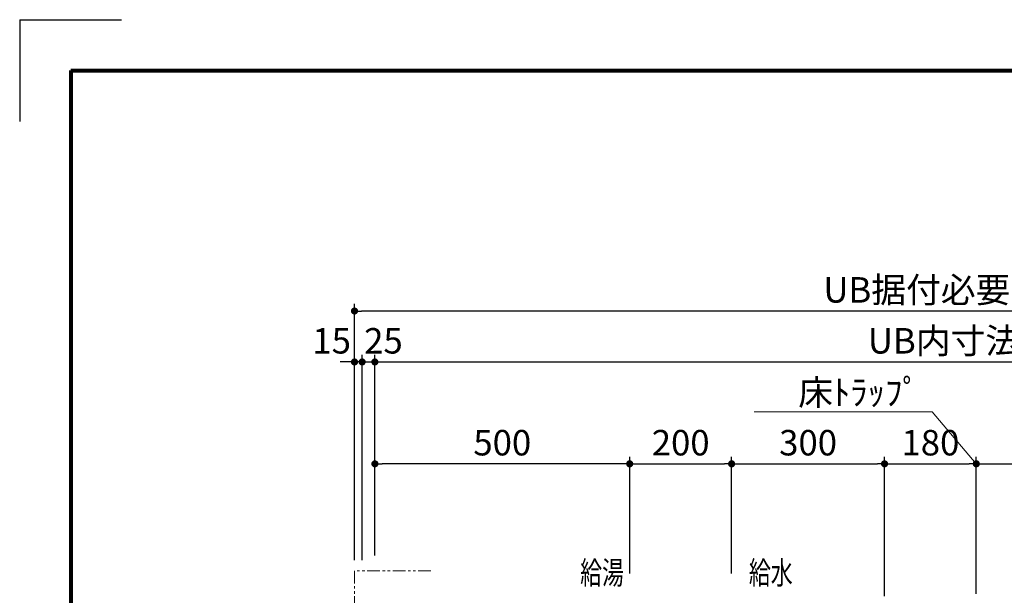
# Model space of a CAD drawing. Units: millimetres. Extents: x 111216 to 136656, y 142879 to 161918.
# Drawn here: x 111216 to 113148, y 160788 to 161918 of the extents above; entities that cross this region are included whole.
import ezdxf

# ---------------------------------------------------------------- set-up
doc = ezdxf.new("R2010")
doc.units = ezdxf.units.MM
doc.header["$LTSCALE"] = 40
doc.header["$MEASUREMENT"] = 0
doc.linetypes.add('PHANTOM2', pattern=[1.25, 0.625, -0.125, 0.125, -0.125, 0.125, -0.125])
doc.layers.get('DEFPOINTS').update_dxf_attribs({"color": 255})
for name, color, linetype in [('DIM', 1, 'Continuous'), ('TEXT', 7, 'Continuous'), ('WAKU', 2, 'Continuous')]:
    doc.layers.add(name, color=color, linetype=linetype)
doc.styles.get("Standard").update_dxf_attribs({"font": 'SIMPLEX.shx', "bigfont": 'EXTFONT.shx'})
doc.styles.add('STYLE1', font='romans.shx', dxfattribs={"width": 0.7, "bigfont": 'extfont.shx'})
doc.dimstyles.new('ISO-20', dxfattribs={"dimscale": 20, "dimtxt": 2.5, "dimasz": 0.7, "dimexe": 0.7, "dimexo": 1, "dimgap": 0.5, "dimtad": 1, "dimdec": 0, "dimdsep": 46, "dimtxsty": 'STYLE1', "dimblk": 'DOT', "dimcen": 2.5, "dimclrt": 7, "dimadec": 0, "dimazin": 0, "dimtfac": 1, "dimtdec": 0, "dimtix": 1, "dimtmove": 2, "dimatfit": 3, "dimfxl": 1, "dimarcsym": 0})

# ---------------------------------------------------------------- blocks, each defined once
blk = doc.blocks.new('_Dot')
at = {"color": 0, "linetype": 'ByBlock', "lineweight": -2}
blk.add_line((-0.5, 0), (-1, 0), dxfattribs=at)
at = {"color": 0, "linetype": 'ByBlock', "const_width": 0.5}
blk.add_lwpolyline([(-0.25, 0, 1), (0.25, 0, 1)], format="xyb", close=True, dxfattribs=at)
blk = doc.blocks.new('*D59')
at = {"layer": 'DEFPOINTS', "color": 0, "lineweight": 18}
for p in [(112613.3, 161046.6), (112413.3, 160811.6), (112613.3, 160811.6)]:
    blk.add_point(p, dxfattribs=at)
at = {"layer": 'DIM', "color": 0, "lineweight": -2}
for p, q in [((112413.3, 160831.6), (112413.3, 161060.6)), ((112427.3, 161046.6), (112599.3, 161046.6)), ((112613.3, 160831.6), (112613.3, 161060.6))]:
    blk.add_line(p, q, dxfattribs=at)
at = {"layer": 'DIM', "color": 0, "lineweight": -2, "xscale": 14, "yscale": 14, "zscale": 14, "rotation": 180}
blk.add_blockref('_Dot', (112413.3, 161046.6), dxfattribs=at)
at = {"layer": 'DIM', "color": 0, "lineweight": -2, "xscale": 14, "yscale": 14, "zscale": 14}
blk.add_blockref('_Dot', (112613.3, 161046.6), dxfattribs=at)
at = {"layer": 'DIM', "color": 7, "lineweight": 18, "insert": (112513.3, 161081.6), "char_height": 50, "attachment_point": 5}
blk.add_mtext('200', dxfattribs=at)
blk = doc.blocks.new('*D60')
at = {"layer": 'DEFPOINTS', "color": 0, "lineweight": 18}
for p in [(112913.3, 161046.6), (112613.3, 160811.6), (112913.3, 160766.6)]:
    blk.add_point(p, dxfattribs=at)
at = {"layer": 'DIM', "color": 0, "lineweight": -2}
for p, q in [((112613.3, 160831.6), (112613.3, 161060.6)), ((112627.3, 161046.6), (112899.3, 161046.6)), ((112913.3, 160786.6), (112913.3, 161060.6))]:
    blk.add_line(p, q, dxfattribs=at)
at = {"layer": 'DIM', "color": 0, "lineweight": -2, "xscale": 14, "yscale": 14, "zscale": 14, "rotation": 180}
blk.add_blockref('_Dot', (112613.3, 161046.6), dxfattribs=at)
at = {"layer": 'DIM', "color": 0, "lineweight": -2, "xscale": 14, "yscale": 14, "zscale": 14}
blk.add_blockref('_Dot', (112913.3, 161046.6), dxfattribs=at)
at = {"layer": 'DIM', "color": 7, "lineweight": 18, "insert": (112763.3, 161081.6), "char_height": 50, "attachment_point": 5}
blk.add_mtext('300', dxfattribs=at)
blk = doc.blocks.new('*D61')
at = {"layer": 'DEFPOINTS', "color": 0, "lineweight": 18}
for p in [(113093.3, 161046.6), (112913.3, 160766.6), (113093.3, 160771.6)]:
    blk.add_point(p, dxfattribs=at)
at = {"layer": 'DIM', "color": 0, "lineweight": -2}
for p, q in [((112913.3, 160786.6), (112913.3, 161060.6)), ((112927.3, 161046.6), (113079.3, 161046.6)), ((113093.3, 160791.6), (113093.3, 161060.6))]:
    blk.add_line(p, q, dxfattribs=at)
at = {"layer": 'DIM', "color": 0, "lineweight": -2, "xscale": 14, "yscale": 14, "zscale": 14, "rotation": 180}
blk.add_blockref('_Dot', (112913.3, 161046.6), dxfattribs=at)
at = {"layer": 'DIM', "color": 0, "lineweight": -2, "xscale": 14, "yscale": 14, "zscale": 14}
blk.add_blockref('_Dot', (113093.3, 161046.6), dxfattribs=at)
at = {"layer": 'DIM', "color": 7, "lineweight": 18, "insert": (113003.3, 161081.6), "char_height": 50, "attachment_point": 5}
blk.add_mtext('180', dxfattribs=at)
blk = doc.blocks.new('*D62')
at = {"layer": 'DEFPOINTS', "color": 0, "lineweight": 18}
for p in [(113343.3, 161046.6), (113093.3, 160771.6), (113343.3, 160771.6)]:
    blk.add_point(p, dxfattribs=at)
at = {"layer": 'DIM', "color": 0, "lineweight": -2}
for p, q in [((113093.3, 160791.6), (113093.3, 161060.6)), ((113107.3, 161046.6), (113329.3, 161046.6)), ((113343.3, 160791.6), (113343.3, 161060.6))]:
    blk.add_line(p, q, dxfattribs=at)
at = {"layer": 'DIM', "color": 0, "lineweight": -2, "xscale": 14, "yscale": 14, "zscale": 14, "rotation": 180}
blk.add_blockref('_Dot', (113093.3, 161046.6), dxfattribs=at)
at = {"layer": 'DIM', "color": 0, "lineweight": -2, "xscale": 14, "yscale": 14, "zscale": 14}
blk.add_blockref('_Dot', (113343.3, 161046.6), dxfattribs=at)
at = {"layer": 'DIM', "color": 7, "lineweight": 18, "insert": (113218.3, 161081.6), "char_height": 50, "attachment_point": 5}
blk.add_mtext('250', dxfattribs=at)
blk = doc.blocks.new('*D66')
at = {"layer": 'DEFPOINTS', "color": 0, "lineweight": 18}
for p in [(111913.3, 161246.6), (111888.3, 160837.6), (111913.3, 160846.6)]:
    blk.add_point(p, dxfattribs=at)
at = {"layer": 'DIM', "color": 0, "lineweight": -2}
for p, q in [((111888.3, 160857.6), (111888.3, 161260.6)), ((111913.3, 160866.6), (111913.3, 161260.6)), ((111874.3, 161246.6), (111860.3, 161246.6)), ((111888.3, 161246.6), (111913.3, 161246.6)), ((111927.3, 161246.6), (111941.3, 161246.6))]:
    blk.add_line(p, q, dxfattribs=at)
at = {"layer": 'DIM', "color": 0, "lineweight": -2, "xscale": 14, "yscale": 14, "zscale": 14}
blk.add_blockref('_Dot', (111888.3, 161246.6), dxfattribs=at)
at = {"layer": 'DIM', "color": 0, "lineweight": -2, "xscale": 14, "yscale": 14, "zscale": 14, "rotation": 180}
blk.add_blockref('_Dot', (111913.3, 161246.6), dxfattribs=at)
at = {"layer": 'DIM', "color": 7, "lineweight": 18, "insert": (111930.1, 161281.6), "char_height": 50, "attachment_point": 5}
blk.add_mtext('25', dxfattribs=at)
blk = doc.blocks.new('*D67')
at = {"layer": 'DEFPOINTS', "color": 0, "lineweight": 18}
for p in [(114313.3, 161246.6), (111913.3, 160846.6), (114313.3, 160846.6)]:
    blk.add_point(p, dxfattribs=at)
at = {"layer": 'DIM', "color": 0, "lineweight": -2}
for p, q in [((111913.3, 160866.6), (111913.3, 161260.6)), ((114313.3, 160866.6), (114313.3, 161260.6)), ((111927.3, 161246.6), (114299.3, 161246.6))]:
    blk.add_line(p, q, dxfattribs=at)
at = {"layer": 'DIM', "color": 0, "lineweight": -2, "xscale": 14, "yscale": 14, "zscale": 14, "rotation": 180}
blk.add_blockref('_Dot', (111913.3, 161246.6), dxfattribs=at)
at = {"layer": 'DIM', "color": 0, "lineweight": -2, "xscale": 14, "yscale": 14, "zscale": 14}
blk.add_blockref('_Dot', (114313.3, 161246.6), dxfattribs=at)
at = {"layer": 'DIM', "color": 7, "lineweight": 18, "insert": (113113.3, 161281.6), "char_height": 50, "attachment_point": 5}
blk.add_mtext('UB内寸法 2400', dxfattribs=at)
blk = doc.blocks.new('*D69')
at = {"layer": 'DEFPOINTS', "color": 0, "lineweight": 18}
for p in [(111873.3, 161346.6), (111873.3, 160837.6), (114383.3, 160836.6)]:
    blk.add_point(p, dxfattribs=at)
at = {"layer": 'DIM', "color": 0, "lineweight": -2}
for p, q in [((111873.3, 160857.6), (111873.3, 161360.6)), ((114383.3, 160856.6), (114383.3, 161360.6)), ((114369.3, 161346.6), (111887.3, 161346.6))]:
    blk.add_line(p, q, dxfattribs=at)
at = {"layer": 'DIM', "color": 0, "lineweight": -2, "xscale": 14, "yscale": 14, "zscale": 14, "rotation": 180}
blk.add_blockref('_Dot', (111873.3, 161346.6), dxfattribs=at)
at = {"layer": 'DIM', "color": 0, "lineweight": -2, "xscale": 14, "yscale": 14, "zscale": 14}
blk.add_blockref('_Dot', (114383.3, 161346.6), dxfattribs=at)
at = {"layer": 'DIM', "color": 7, "lineweight": 18, "insert": (113128.3, 161381.6), "char_height": 50, "attachment_point": 5}
blk.add_mtext('UB据付必要寸法 2510', dxfattribs=at)
blk = doc.blocks.new('*D70')
at = {"layer": 'DEFPOINTS', "color": 0, "lineweight": 18}
for p in [(111913.3, 161046.6), (111913.3, 160846.6), (112413.3, 160811.6)]:
    blk.add_point(p, dxfattribs=at)
at = {"layer": 'DIM', "color": 0, "lineweight": -2}
for p, q in [((111913.3, 160866.6), (111913.3, 161060.6)), ((112399.3, 161046.6), (111927.3, 161046.6)), ((112413.3, 160831.6), (112413.3, 161060.6))]:
    blk.add_line(p, q, dxfattribs=at)
at = {"layer": 'DIM', "color": 0, "lineweight": -2, "xscale": 14, "yscale": 14, "zscale": 14, "rotation": 180}
blk.add_blockref('_Dot', (111913.3, 161046.6), dxfattribs=at)
at = {"layer": 'DIM', "color": 0, "lineweight": -2, "xscale": 14, "yscale": 14, "zscale": 14}
blk.add_blockref('_Dot', (112413.3, 161046.6), dxfattribs=at)
at = {"layer": 'DIM', "color": 7, "lineweight": 18, "insert": (112163.3, 161081.6), "char_height": 50, "attachment_point": 5}
blk.add_mtext('500', dxfattribs=at)
blk = doc.blocks.new('*D119')
at = {"layer": 'DEFPOINTS', "color": 0, "lineweight": 18}
for p in [(111873.3, 161246.6), (111873.3, 160885.3), (111888.3, 160857.6)]:
    blk.add_point(p, dxfattribs=at)
at = {"layer": 'DIM', "color": 0, "lineweight": -2}
for p, q in [((111873.3, 160905.3), (111873.3, 161260.6)), ((111888.3, 160877.6), (111888.3, 161260.6)), ((111859.3, 161246.6), (111845.3, 161246.6)), ((111888.3, 161246.6), (111873.3, 161246.6)), ((111902.3, 161246.6), (111916.3, 161246.6))]:
    blk.add_line(p, q, dxfattribs=at)
at = {"layer": 'DIM', "color": 0, "lineweight": -2, "xscale": 14, "yscale": 14, "zscale": 14}
blk.add_blockref('_Dot', (111873.3, 161246.6), dxfattribs=at)
at = {"layer": 'DIM', "color": 0, "lineweight": -2, "xscale": 14, "yscale": 14, "zscale": 14, "rotation": 180}
blk.add_blockref('_Dot', (111888.3, 161246.6), dxfattribs=at)
at = {"layer": 'DIM', "color": 7, "lineweight": 18, "insert": (111828.5, 161281.6), "char_height": 50, "attachment_point": 5}
blk.add_mtext('15', dxfattribs=at)

msp = doc.modelspace()

# ---------------------------------------------------------------- linework, layer by layer
at = {"color": 1, "linetype": 'PHANTOM2', "lineweight": 18}
for p, q in [((111873.3, 160836.6), (111873.3, 160686.6)), ((112023.3, 160836.6), (111873.3, 160836.6))]:
    msp.add_line(p, q, dxfattribs=at)
at = {"layer": 'DEFPOINTS'}
for q in [(111416.4, 161918.5), (111216.4, 161718.5)]:
    msp.add_line((111216.4, 161918.5), q, dxfattribs=at)
at = {"layer": 'DEFPOINTS', "color": 9, "lineweight": 80}
for q in [(111316.4, 154258.5), (122476.4, 161818.5)]:
    msp.add_line((111316.4, 161818.5), q, dxfattribs=at)
at = {"layer": 'DIM', "lineweight": 18}
for p, q in [((113006.8, 161148.4), (112657.2, 161148.4)), ((113093.3, 161046.6), (113006.8, 161148.4))]:
    msp.add_line(p, q, dxfattribs=at)
at = {"layer": 'WAKU', "lineweight": 80}
for q in [(111316.4, 153858.5), (122476.4, 161818.5)]:
    msp.add_line((111316.4, 161818.5), q, dxfattribs=at)

# ---------------------------------------------------------------- texts
at = {"layer": 'DIM', "lineweight": 18}
msp.add_text('床ﾄﾗｯﾌﾟ', height=50, dxfattribs=at).set_placement((112743.9, 161161.9))
at = {"layer": 'TEXT', "width": 0.7}
for s, p in [('給湯', (112316.1, 160810.3)), ('給水', (112647.2, 160810.3))]:
    msp.add_text(s, height=45, dxfattribs=at).set_placement(p)

# ---------------------------------------------------------------- dimensions: what is measured, and where the dimension line sits
at = {"layer": 'DIM', "lineweight": 18}
for base, p1, p2, text, picture, middle in [((111873.3, 161346.6), (114383.3, 160836.6), (111873.3, 160837.6), 'UB据付必要寸法 <>', '*D69', (113128.3, 161381.6)), ((114313.3, 161246.6), (111913.3, 160846.6), (114313.3, 160846.6), 'UB内寸法 <>', '*D67', (113113.3, 161281.6))]:
    dim = msp.add_linear_dim(base=base, p1=p1, p2=p2, text=text, dimstyle='ISO-20', dxfattribs=at)
    dim.commit()
    dim.dimension.update_dxf_attribs({"geometry": picture, "text_midpoint": middle})
dim = msp.add_linear_dim(base=(111873.3, 161246.6), p1=(111888.3, 160857.6), p2=(111873.3, 160885.3), dimstyle='ISO-20', dxfattribs=at)
dim.commit()
dim.dimension.update_dxf_attribs({"geometry": '*D119', "text_midpoint": (111828.5, 161281.6), "dimtype": 160})
dim = msp.add_linear_dim(base=(111913.3, 161246.6), p1=(111888.3, 160837.6), p2=(111913.3, 160846.6), dimstyle='ISO-20', override={"dimtmove": 1}, dxfattribs=at)
dim.commit()
dim.dimension.update_dxf_attribs({"geometry": '*D66', "text_midpoint": (111930.1, 161246.6), "dimtype": 160})
for base, p1, p2, picture, middle in [((111913.3, 161046.6), (112413.3, 160811.6), (111913.3, 160846.6), '*D70', (112163.3, 161081.6)), ((112613.3, 161046.6), (112413.3, 160811.6), (112613.3, 160811.6), '*D59', (112513.3, 161081.6)), ((112913.3, 161046.6), (112613.3, 160811.6), (112913.3, 160766.6), '*D60', (112763.3, 161081.6)), ((113093.3, 161046.6), (112913.3, 160766.6), (113093.3, 160771.6), '*D61', (113003.3, 161081.6)), ((113343.3, 161046.6), (113093.3, 160771.6), (113343.3, 160771.6), '*D62', (113218.3, 161081.6))]:
    dim = msp.add_linear_dim(base=base, p1=p1, p2=p2, dimstyle='ISO-20', dxfattribs=at)
    dim.commit()
    dim.dimension.update_dxf_attribs({"geometry": picture, "text_midpoint": middle})

doc.saveas('drawing.dxf')
